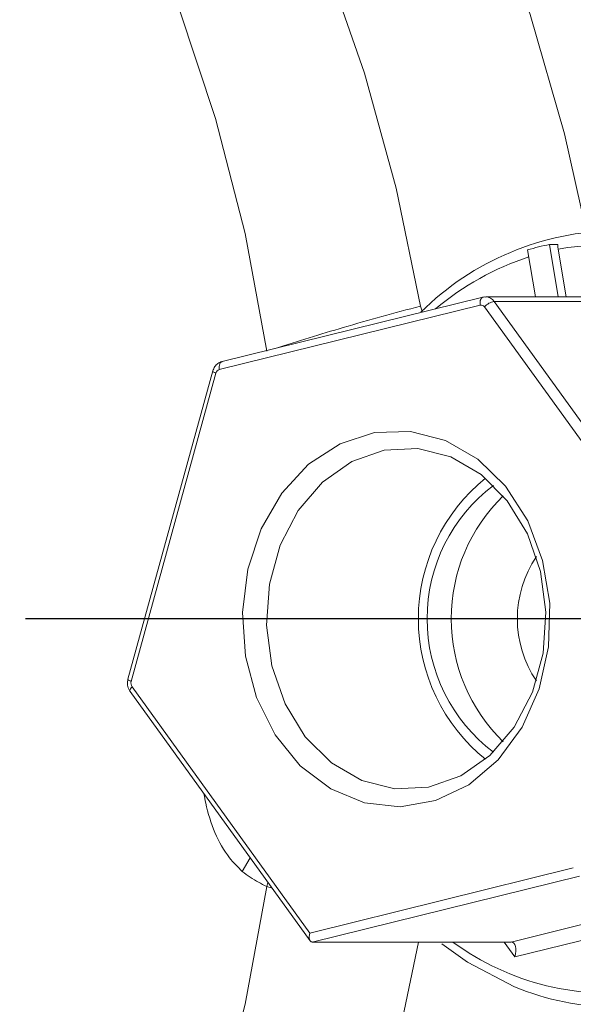
# Model space of a CAD drawing. Units: millimetres. Extents: x 2249 to 3426, y 138 to 969.
# Drawn here: x 2506 to 2526, y 376 to 412 of the extents above; entities that cross this region are included whole.
import ezdxf

# ---------------------------------------------------------------- set-up
doc = ezdxf.new("R2010")
doc.units = ezdxf.units.MM
doc.header["$LTSCALE"] = 4
doc.linetypes.add('AM_ISO08W050', pattern=[18, 12, -1.5, 3, -1.5])
doc.layers.get('0').update_dxf_attribs({"linetype": 'CONTINUOUS'})
doc.layers.add('Center', color=1, linetype='AM_ISO08W050')

msp = doc.modelspace()

# ---------------------------------------------------------------- linework, layer by layer
at = {"color": 7, "linetype": 'Continuous', "lineweight": 15}
for p, q in [((2525.816, 402.184), (2525.499, 404.099)), ((2525.804, 404.099), (2525.499, 404.099)), ((2524.696, 403.901), (2524.98, 402.184)), ((2525.814, 403.929), (2526.103, 402.184)), ((2522.962, 401.88), (2513.412, 399.524)), ((2523.062, 402.172), (2513.513, 399.816)), ((2530.451, 402.184), (2523.166, 402.184)), ((2523.473, 402.015), (2529.919, 393.097)), ((2530.758, 402.015), (2523.473, 402.015)), ((2529.563, 392.899), (2523.117, 401.817)), ((2513.172, 399.472), (2510.069, 388.198)), ((2513.29, 399.392), (2510.186, 388.118)), ((2510.219, 387.922), (2516.727, 378.918)), ((2510.147, 387.746), (2516.739, 378.627)), ((2516.727, 378.918), (2526.369, 381.296)), ((2526.59, 381.002), (2516.809, 378.589)), ((2524.093, 378.589), (2528.698, 379.725)), ((2524.093, 378.589), (2516.809, 378.589))]:
    msp.add_line(p, q, dxfattribs=at)
at = {"color": 8, "linetype": 'Continuous', "lineweight": 15}
for p, q in [((2520.843, 401.624), (2520.775, 401.846)), ((2514.537, 381.673), (2514.254, 381.167)), ((2515.193, 380.766), (2515.147, 380.621)), ((2515.341, 380.561), (2515.147, 380.621)), ((2528.791, 379.167), (2524.229, 378.042)), ((2524.229, 378.042), (2523.834, 378.589))]:
    msp.add_line(p, q, dxfattribs=at)
at = {"color": 8, "linetype": 'Continuous', "lineweight": 15, "flags": 128}
for points in [[(2462.297, 443.937), (2465.752, 445.063), (2469.332, 445.868), (2472.954, 446.324), (2476.594, 446.428), (2480.229, 446.179), (2483.836, 445.58), (2487.393, 444.633), (2490.878, 443.346), (2494.268, 441.725), (2497.542, 439.781), (2500.679, 437.526), (2503.661, 434.975), (2506.467, 432.143), (2509.08, 429.049), (2511.485, 425.711), (2513.665, 422.152), (2515.607, 418.392), (2517.299, 414.457), (2518.73, 410.37), (2519.891, 406.157), (2520.775, 401.846)], [(2457.831, 442.203), (2461.089, 443.305), (2464.633, 444.146), (2468.222, 444.634), (2471.831, 444.765), (2475.437, 444.538), (2479.016, 443.956), (2482.544, 443.021), (2485.999, 441.741), (2489.358, 440.123), (2492.598, 438.178), (2495.698, 435.92), (2498.638, 433.361), (2501.399, 430.521), (2503.963, 427.417), (2506.311, 424.069), (2508.43, 420.501), (2510.305, 416.734), (2511.924, 412.794), (2513.277, 408.707), (2514.353, 404.5), (2515.147, 400.2)], [(2505.971, 440.723), (2509.054, 438.044), (2511.96, 435.085), (2514.671, 431.862), (2517.172, 428.394), (2519.447, 424.703), (2521.483, 420.809), (2523.269, 416.736), (2524.793, 412.507), (2526.047, 408.148), (2526.857, 404.551)], [(2523.062, 402.172), (2523.053, 402.169), (2523.023, 402.152), (2522.998, 402.125), (2522.978, 402.088), (2522.964, 402.044), (2522.956, 401.993), (2522.956, 401.938), (2522.962, 401.88)], [(2513.412, 399.524), (2513.406, 399.582), (2513.407, 399.637), (2513.414, 399.688), (2513.428, 399.732), (2513.448, 399.769), (2513.474, 399.796), (2513.503, 399.813), (2513.513, 399.816)], [(2513.29, 399.392), (2513.247, 399.411), (2513.213, 399.429), (2513.189, 399.445), (2513.175, 399.46), (2513.172, 399.472), (2513.172, 399.472)], [(2510.186, 388.118), (2510.144, 388.137), (2510.11, 388.155), (2510.086, 388.171), (2510.072, 388.186), (2510.069, 388.198), (2510.069, 388.198)], [(2510.219, 387.922), (2510.186, 387.884), (2510.161, 387.846), (2510.145, 387.812), (2510.139, 387.782), (2510.142, 387.757), (2510.147, 387.746)], [(2515.147, 380.621), (2514.353, 376.321), (2513.277, 372.114), (2511.924, 368.027), (2510.305, 364.087), (2508.43, 360.32), (2506.311, 356.752), (2503.963, 353.404), (2501.399, 350.3), (2498.638, 347.459), (2495.698, 344.901), (2492.598, 342.643), (2489.358, 340.698), (2485.999, 339.08), (2482.544, 337.8), (2479.016, 336.865), (2475.437, 336.283), (2471.831, 336.056), (2468.222, 336.187), (2464.633, 336.675), (2461.089, 337.516), (2457.707, 338.667)], [(2520.708, 378.589), (2519.891, 374.664), (2518.73, 370.451), (2517.299, 366.364), (2515.607, 362.429), (2513.665, 358.669), (2511.485, 355.11), (2509.08, 351.772), (2506.467, 348.678), (2503.661, 345.846), (2500.679, 343.295), (2497.542, 341.04), (2494.268, 339.096), (2490.878, 337.475), (2487.393, 336.187), (2483.836, 335.241), (2480.229, 334.641), (2476.594, 334.393), (2472.954, 334.497), (2469.332, 334.953), (2465.752, 335.758), (2462.235, 336.907), (2461.917, 337.029)]]:
    msp.add_lwpolyline(points, dxfattribs=at)
at = {"color": 7, "linetype": 'Continuous', "lineweight": 15, "flags": 128}
for points in [[(2521.686, 396.931), (2520.406, 397.26), (2519.098, 397.221), (2517.833, 396.814), (2516.678, 396.062), (2515.697, 395.005), (2514.943, 393.701), (2514.454, 392.219), (2514.259, 390.64), (2514.368, 389.048), (2514.774, 387.53), (2515.456, 386.167), (2516.377, 385.033), (2517.488, 384.189), (2518.728, 383.68), (2520.031, 383.534), (2521.326, 383.759), (2522.544, 384.342), (2523.619, 385.253), (2524.493, 386.441), (2525.119, 387.844), (2525.463, 389.385), (2525.506, 390.981), (2525.247, 392.547), (2524.699, 393.997), (2523.892, 395.254), (2522.869, 396.25), (2521.686, 396.931)], [(2521.884, 396.329), (2520.677, 396.633), (2519.445, 396.575), (2518.26, 396.159), (2517.191, 395.409), (2516.3, 394.369), (2515.639, 393.098), (2515.246, 391.671), (2515.144, 390.171), (2515.34, 388.685), (2515.821, 387.299), (2516.559, 386.094), (2517.513, 385.14), (2518.626, 384.492), (2519.833, 384.188), (2521.065, 384.246), (2522.25, 384.662), (2523.319, 385.412), (2524.21, 386.452), (2524.871, 387.723), (2525.264, 389.149), (2525.366, 390.649), (2525.17, 392.136), (2524.689, 393.522), (2523.951, 394.727), (2522.997, 395.681), (2521.884, 396.329)], [(2524.216, 376.95), (2522.495, 377.85), (2521.56, 378.521)]]:
    msp.add_lwpolyline(points, dxfattribs=at)
at = {"color": 7, "linetype": 'Continuous', "lineweight": 15}
for centre, radius, start, end in [((2528.06, 394.259), 10.352, 90.7686, 134.6428), ((2527.39, 394.707), 9.581, 101.3847, 106.332), ((2527.544, 393.967), 10.111, 35.5347, 99.854), ((2522.993, 401.736), 0.148, 33.1718, 102.2169), ((2523.569, 401.425), 0.597, 99.1595, 139.0788), ((2513.465, 399.353), 0.179, 106.9227, 167.3343), ((2527.288, 390.41), 6.591, 128.772, 231.228), ((2527.129, 390.41), 6.111, 127.0448, 232.9552), ((2528.16, 390.41), 6.26, 134.0941, 225.9059), ((2528.376, 390.41), 4.056, 145.8954, 214.1046), ((2510.411, 388.055), 0.234, 164.2329, 214.5662), ((2527.93, 385.906), 9.696, 247.474, 269.9461)]:
    msp.add_arc(centre, radius, start, end, dxfattribs=at)
at = {"color": 8, "linetype": 'Continuous', "lineweight": 15}
for centre, radius, start, end in [((2528.006, 393.786), 10.388, 108.334, 129.9936), ((2523.154, 401.799), 0.385, 34.0705, 88.2534), ((2527.656, 386.325), 9.606, 233.6418, 279.1028)]:
    msp.add_arc(centre, radius, start, end, dxfattribs=at)
at = {"color": 7, "linetype": 'Continuous', "lineweight": 15}
for centre, major_axis, start_param, end_param in [((2516.899, 378.918), (0.119, 0.323), 1.743622, 3.314419), ((2523.943, 378.042), (0.198, 0.539), 4.885215, 6.456011)]:
    msp.add_ellipse(centre, major_axis=major_axis, ratio=0.475975, start_param=start_param, end_param=end_param, dxfattribs=at)
for points, knots in [([(2525.814, 403.929), (2525.812, 403.943), (2525.803, 404.001), (2525.803, 404.057), (2525.804, 404.099)], [0, 0, 0, 0, 0.239219, 1, 1, 1, 1]), ([(2523.166, 402.177), (2523.138, 402.179), (2523.103, 402.182), (2523.069, 402.173), (2523.062, 402.172)], [0, 0, 0, 0, 0.8001, 1, 1, 1, 1]), ([(2513.513, 399.816), (2513.46, 399.796), (2513.357, 399.758), (2513.235, 399.634), (2513.194, 399.527), (2513.172, 399.472)], [0, 0, 0, 0, 0.330666, 0.652806, 1, 1, 1, 1]), ([(2510.069, 388.198), (2510.059, 388.141), (2510.038, 388.019), (2510.077, 387.859), (2510.129, 387.775), (2510.147, 387.746)], [0, 0, 0, 0, 0.366628, 0.780963, 1, 1, 1, 1]), ([(2515.147, 380.621), (2515.047, 380.671), (2514.846, 380.771), (2514.547, 380.954), (2514.35, 381.097), (2514.254, 381.167)], [0, 0, 0, 0, 0.336593, 0.675066, 1, 1, 1, 1])]:
    msp.add_open_spline(points, degree=3, knots=knots, dxfattribs=at)
at = {"color": 8, "linetype": 'Continuous', "lineweight": 15}
for points, knots in [([(2515.454, 400.295), (2516.285, 400.557), (2518.05, 401.113), (2519.832, 401.592), (2520.775, 401.846)], [0, 0, 0, 0, 0.47088, 1, 1, 1, 1]), ([(2514.254, 381.167), (2514.092, 381.327), (2513.463, 381.948), (2513.032, 383.036), (2512.872, 383.894), (2512.851, 384.007)], [0, 0, 0, 0, 0.231459, 0.898774, 1, 1, 1, 1])]:
    msp.add_open_spline(points, degree=3, knots=knots, dxfattribs=at)
at = {"layer": 'Center'}
msp.add_line((2698.321, 390.41), (2335.135, 390.41), dxfattribs=at)

doc.saveas('drawing.dxf')
